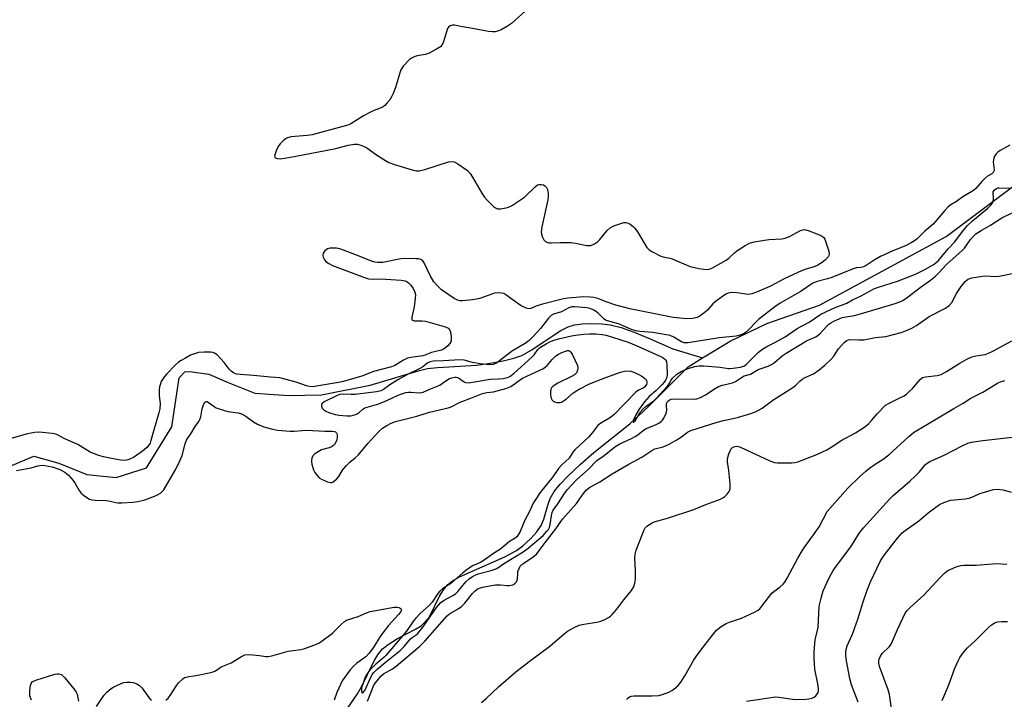
# Model space of a CAD drawing. Units: inches. Extents: x 1279767 to 1285768, y 561449 to 565449.
# Drawn here: x 1280840 to 1281188, y 563071 to 563312 of the extents above; entities that cross this region are included whole.
import ezdxf

# ---------------------------------------------------------------- set-up
doc = ezdxf.new("R2010")
doc.units = ezdxf.units.IN
doc.header["$MEASUREMENT"] = 0
doc.layers.add('HYDRO-Single Line Stream', color=4, linetype='Continuous')
doc.layers.add('Undefined', color=1, linetype='Continuous')

msp = doc.modelspace()

# ---------------------------------------------------------------- linework, layer by layer
at = {"layer": 'HYDRO-Single Line Stream'}
for points in [[(1281081.4, 563192.28), (1281091.17, 563198.18), (1281104.17, 563204.52), (1281122.78, 563211.01), (1281167.59, 563235.27), (1281200.61, 563260.09), (1281219.62, 563271.77), (1281231.36, 563276.09), (1281246.4, 563278.95), (1281255.42, 563285.24), (1281256.04, 563287.04)], [(1280836.33, 563154), (1280844.81, 563157.5), (1280853.55, 563155.03), (1280863.57, 563151.08), (1280873.92, 563150), (1280884.58, 563153.4), (1280893.56, 563167.93), (1280896.2, 563185.3), (1280898.14, 563187.38), (1280899.98, 563187.51), (1280906.65, 563186.51), (1280913.56, 563183.61), (1280923.01, 563179.87), (1280934.84, 563179.04), (1280946.52, 563179.26), (1280963.81, 563182.65), (1280981.22, 563187.88), (1280984.09, 563188.57), (1280987.61, 563188.94), (1281001.57, 563189.74), (1281006.27, 563190.41), (1281010.89, 563191.28), (1281014.64, 563192.21), (1281017.48, 563193.19), (1281021.03, 563195.17), (1281031.07, 563201.91), (1281033.82, 563203.31), (1281036.09, 563204.04), (1281038.86, 563204.39), (1281042.12, 563204.48), (1281045.72, 563204.35), (1281048.71, 563204), (1281052.61, 563203.03), (1281057.25, 563201.41), (1281062.91, 563199.08), (1281070.84, 563195.52), (1281081.4, 563192.28)], [(1280955.66, 563068.12), (1280959.29, 563073.35), (1280960.68, 563075.86), (1280965.32, 563085.31), (1280966.73, 563087.61), (1280968.19, 563089.38), (1280970.14, 563090.92), (1280973.41, 563093.03), (1280979.88, 563096.25), (1280981.84, 563097.44), (1280984.63, 563100.42), (1280988.32, 563107.96), (1280989.71, 563110.19), (1280991.14, 563111.95), (1280992.96, 563113.39), (1280995.38, 563114.77), (1281011.49, 563121.88), (1281015.59, 563124.08), (1281017.84, 563125.77), (1281020.61, 563128.34), (1281022.78, 563130.77), (1281024.34, 563133.01), (1281025.22, 563135.19), (1281026.77, 563140.55), (1281027.48, 563142.51), (1281028.95, 563144.99), (1281031.05, 563147.6), (1281033.78, 563150.5), (1281038.07, 563154.63), (1281042.93, 563158.82), (1281055.62, 563168.91), (1281062.29, 563175.09), (1281076.27, 563189.18), (1281081.4, 563192.28)]]:
    msp.add_lwpolyline(points, dxfattribs=at)
at = {"layer": 'Undefined'}
for points, elevation in [([(1281019.76, 563316.03), (1281013.77, 563310.68), (1281012.34, 563309.7), (1281010.11, 563308.4), (1281008.8, 563307.91), (1281007.97, 563307.75), (1281007.13, 563307.7), (1281005.71, 563307.86), (1281000, 563308.84)], 470), ([(1281000, 563308.84), (1280996.51, 563309.46), (1280993.67, 563310.11), (1280992.86, 563310.08), (1280992.12, 563309.79), (1280991.49, 563309.33), (1280991.19, 563308.93), (1280989.58, 563303.76), (1280989.2, 563303), (1280988.65, 563302.41), (1280987.21, 563301.51), (1280984.38, 563300.06), (1280983.28, 563299.72), (1280980.46, 563299.15), (1280979.36, 563298.85), (1280978.36, 563298.39), (1280977.68, 563297.87), (1280975.46, 563295.49), (1280974.65, 563294.29), (1280974.25, 563293.18), (1280972.77, 563288), (1280971.96, 563285.91), (1280971.37, 563284.64), (1280970.73, 563283.67), (1280969.8, 563282.52), (1280969, 563281.65), (1280968.34, 563281.12), (1280967.13, 563280.52), (1280965.43, 563280), (1280964.08, 563279.4), (1280961.45, 563277.96), (1280956.98, 563275.19), (1280956.21, 563274.8), (1280955.4, 563274.5), (1280943.23, 563271.27), (1280941.47, 563271.02), (1280935.84, 563270.5), (1280934.51, 563270.19), (1280933.86, 563269.82), (1280932.98, 563269.1), (1280931.95, 563268.09), (1280931.41, 563267.42), (1280930.99, 563266.65), (1280930.52, 563265.56), (1280930.13, 563264.47), (1280929.98, 563263.73), (1280930.05, 563263.33), (1280930.16, 563263.2), (1280930.5, 563263.01), (1280930.94, 563262.88), (1280931.98, 563262.8), (1280933.46, 563262.96), (1280936.86, 563263.54), (1280951.67, 563266.41), (1280955.97, 563267.56), (1280958.21, 563267.92), (1280959.31, 563267.94), (1280960.89, 563267.51), (1280962.66, 563266.69), (1280965.99, 563264.19), (1280969.17, 563262.18), (1280970.44, 563261.49), (1280972.38, 563260.8), (1280978.6, 563258.87), (1280980.02, 563258.5), (1280981.16, 563258.48), (1280983.18, 563258.94), (1280991.52, 563261.67), (1280992.57, 563261.79), (1280993.53, 563261.65), (1280994.82, 563261), (1280998.25, 563258.62), (1280999.16, 563257.6), (1281000, 563256.21)], 470), ([(1281190.15, 563267.58), (1281186.67, 563265.69), (1281185.86, 563265.12), (1281185.32, 563264.57), (1281184.74, 563263.7), (1281184.44, 563262.97), (1281184.28, 563261.63), (1281184.55, 563258.87), (1281184.49, 563258.36), (1281184.28, 563257.95), (1281183.73, 563257.49), (1281182.28, 563256.59), (1281181.18, 563255.7), (1281180.18, 563254.69), (1281178.16, 563252.31), (1281177.32, 563251.56), (1281173.53, 563249.35), (1281171.28, 563247.65), (1281169.28, 563246.44), (1281168.37, 563245.77), (1281167.15, 563244.52), (1281164.48, 563241.31), (1281162.97, 563239.64), (1281160.11, 563237.12), (1281157.34, 563234.45), (1281156.46, 563233.75), (1281155.24, 563233.01), (1281153.17, 563232), (1281148.69, 563230.16), (1281144.33, 563228.17), (1281142.17, 563226.94), (1281139.33, 563225), (1281138.39, 563224.53), (1281137.42, 563224.25), (1281135.73, 563224.12), (1281134.68, 563223.86), (1281127.17, 563220.78), (1281125.67, 563220.31), (1281121.95, 563219.39), (1281120.41, 563218.8), (1281116.25, 563215.93), (1281108.93, 563211.69), (1281106.96, 563210.39), (1281101.18, 563205.87), (1281096.96, 563201.52), (1281096.29, 563201.03), (1281095.32, 563200.55), (1281094.29, 563200.17), (1281093.27, 563199.96), (1281087.23, 563199.37), (1281076.3, 563197.67), (1281074.95, 563197.64), (1281073.94, 563197.95), (1281071.19, 563199.66), (1281069.89, 563200.18), (1281068.52, 563200.48), (1281063.77, 563201.26), (1281059.17, 563201.69), (1281057.79, 563201.91), (1281056.23, 563202.39), (1281051.66, 563204.3), (1281047.82, 563205.36), (1281047.08, 563205.7), (1281046.61, 563206.03), (1281044.51, 563208.13), (1281043.88, 563208.66), (1281042.93, 563209.23), (1281041.62, 563209.78), (1281040.43, 563210.03), (1281036.2, 563210.37), (1281035.11, 563210.35), (1281034.13, 563210.03), (1281031.46, 563208.59), (1281028.66, 563207.77), (1281027.86, 563207.32), (1281026.92, 563206.35), (1281024.11, 563202.73), (1281021.31, 563199.72), (1281020.05, 563198.5), (1281018.62, 563197.44), (1281014.15, 563194.75), (1281009.09, 563190.9), (1281008.22, 563190.31), (1281007.26, 563189.95), (1281005.87, 563189.9), (1281002.71, 563190.16), (1281000, 563190.65)], 468), ([(1281000, 563256.21), (1281003.24, 563250.65), (1281004.2, 563249.19), (1281005.17, 563248.12), (1281007.44, 563245.89), (1281008.1, 563245.39), (1281008.83, 563245.09), (1281009.93, 563245.08), (1281011.95, 563245.4), (1281012.78, 563245.64), (1281013.8, 563246.16), (1281016.94, 563248.21), (1281018.34, 563249.21), (1281022.15, 563252.86), (1281023.05, 563253.53), (1281023.54, 563253.7), (1281024.33, 563253.72), (1281025.12, 563253.5), (1281025.6, 563253.21), (1281026.14, 563252.63), (1281026.48, 563251.89), (1281026.77, 563250.53), (1281026.8, 563249.41), (1281026.62, 563248.28), (1281024.56, 563238.73), (1281024.35, 563236.97), (1281024.47, 563236.12), (1281024.69, 563235.29), (1281024.98, 563234.5), (1281025.25, 563234.03), (1281025.8, 563233.53), (1281026.26, 563233.3), (1281027.02, 563233.07), (1281027.87, 563232.99), (1281031.15, 563233.16), (1281034.95, 563233.11), (1281036.41, 563232.91), (1281040.49, 563232.1), (1281041.35, 563232.04), (1281041.89, 563232.12), (1281043.14, 563232.63), (1281044.27, 563233.42), (1281045.07, 563234.26), (1281047.69, 563237.39), (1281048.72, 563238.37), (1281050, 563239.01), (1281052.48, 563239.91), (1281053.59, 563240.18), (1281054.31, 563240.17), (1281055.03, 563239.95), (1281055.76, 563239.57), (1281056.91, 563238.78), (1281057.5, 563238.23), (1281058.42, 563236.91), (1281061.71, 563231.42), (1281062.47, 563230.59), (1281063.4, 563229.97), (1281066.69, 563228.29), (1281067.5, 563228.02), (1281069.83, 563227.64), (1281070.65, 563227.41), (1281075.65, 563225.18), (1281076.98, 563224.67), (1281080.06, 563223.89), (1281081.81, 563223.69), (1281083.26, 563223.64), (1281084.09, 563223.79), (1281084.88, 563224.13), (1281089.74, 563226.9), (1281090.68, 563227.56), (1281092.7, 563229.45), (1281093.58, 563230.16), (1281096.48, 563232.09), (1281098, 563232.92), (1281099.67, 563233.34), (1281104.82, 563234.2), (1281109.49, 563234.47), (1281110.61, 563234.66), (1281112.14, 563235.27), (1281116.1, 563237.38), (1281116.9, 563237.65), (1281117.45, 563237.69), (1281118.83, 563237.33), (1281122.48, 563235.94), (1281123.55, 563235.46), (1281124.22, 563234.98), (1281124.67, 563234.3), (1281125.09, 563233.21), (1281126.09, 563230.1), (1281126.25, 563229.02), (1281126.13, 563228.53), (1281125.86, 563228.07), (1281124.88, 563227.02), (1281123.75, 563226.07), (1281122.25, 563225.16), (1281120.95, 563224.58), (1281118, 563223.72), (1281116.38, 563223.06), (1281110.55, 563220.39), (1281105.18, 563217.56), (1281100.53, 563215.54), (1281098.88, 563215), (1281097.75, 563214.79), (1281096.67, 563214.84), (1281093.65, 563215.28), (1281091.95, 563215.41), (1281090.87, 563215.29), (1281089.62, 563214.84), (1281088.41, 563214.07), (1281085.88, 563212.16), (1281085.06, 563211.39), (1281083.03, 563209.12), (1281080.97, 563207.43), (1281080.24, 563206.93), (1281079.48, 563206.56), (1281077.95, 563206.2), (1281075.77, 563206.15), (1281071.03, 563206.59), (1281059.2, 563208.9), (1281055.63, 563209.72), (1281050.76, 563211.01), (1281047.66, 563211.98), (1281044.32, 563213.31), (1281042.97, 563213.63), (1281041.61, 563213.85), (1281039.28, 563213.86), (1281033.73, 563213.45), (1281032.16, 563213.23), (1281024.71, 563211.29), (1281022.56, 563210.61), (1281020.66, 563209.82), (1281019.94, 563209.67), (1281018.93, 563209.88), (1281017.19, 563210.72), (1281015.99, 563211.52), (1281011.81, 563214.63), (1281011.08, 563215.05), (1281010.27, 563215.26), (1281009.1, 563215.31), (1281007.76, 563215.16), (1281006.46, 563214.77), (1281002.54, 563213.33), (1281001.43, 563213.07), (1281000, 563212.9)], 470), ([(1281000, 563183.75), (1281006.22, 563184.8), (1281009.19, 563184.87), (1281010.81, 563185.04), (1281012.34, 563185.34), (1281013.23, 563185.69), (1281014.79, 563186.89), (1281020.95, 563192.5), (1281021.79, 563193.41), (1281023.1, 563195.25), (1281023.69, 563195.86), (1281024.61, 563196.48), (1281026.09, 563197.31), (1281027.35, 563197.96), (1281028.42, 563198.4), (1281030.41, 563199.01), (1281035.01, 563200.14), (1281036.49, 563200.4), (1281039.43, 563200.72), (1281041.44, 563200.87), (1281043.63, 563200.84), (1281045.91, 563200.58), (1281047.32, 563200.3), (1281049.59, 563199.64), (1281055.1, 563197.82), (1281057.93, 563196.73), (1281067.07, 563192.56), (1281067.96, 563191.95), (1281068.27, 563191.6), (1281068.59, 563190.98), (1281068.82, 563189.59), (1281068.87, 563186.4), (1281068.74, 563185.4), (1281068.31, 563184.36), (1281067.81, 563183.66), (1281067.03, 563182.8), (1281064.94, 563180.76), (1281062.54, 563178.65), (1281060.86, 563176.71), (1281059.02, 563174.13), (1281057.84, 563172.15), (1281056.88, 563170.17), (1281056.81, 563169.68), (1281056.89, 563169.56), (1281056.99, 563169.55), (1281057.52, 563170.07), (1281059.38, 563173.04), (1281060.23, 563174.12), (1281061.48, 563175.21), (1281064.12, 563177.16), (1281065, 563177.91), (1281068.9, 563182.23), (1281069.57, 563183.15), (1281070.32, 563184.47), (1281070.82, 563185.13), (1281072.32, 563186.52), (1281073.81, 563187.48), (1281075.37, 563188.2), (1281076.7, 563188.7), (1281078.62, 563189.23), (1281080.04, 563189.44), (1281081.78, 563189.51), (1281083.26, 563189.43), (1281087.66, 563189.04), (1281090.55, 563188.54), (1281091.13, 563188.51), (1281092.22, 563188.61), (1281094.69, 563189.01), (1281095.99, 563189.37), (1281096.85, 563190.01), (1281101.08, 563194.18), (1281102.42, 563195.25), (1281104.16, 563196.29), (1281107.03, 563197.72), (1281110.64, 563199.77), (1281111.81, 563200.53), (1281114.88, 563202.75), (1281119.12, 563205), (1281123.28, 563207.76), (1281128.3, 563210.13), (1281132.43, 563211.69), (1281134.51, 563212.83), (1281137.54, 563214.25), (1281141, 563216.19), (1281142.28, 563216.82), (1281143.66, 563217.32), (1281150.45, 563219.44), (1281156.76, 563221.97), (1281160.26, 563223.73), (1281163.33, 563225.53), (1281164.05, 563226.05), (1281164.85, 563226.79), (1281168.36, 563230.95), (1281170.6, 563233.22), (1281173.91, 563237.67), (1281175.14, 563239.12), (1281176.95, 563240.77), (1281182.36, 563245.29), (1281183.53, 563246.45), (1281184.11, 563247.3), (1281184.41, 563248.32), (1281184.42, 563249.1), (1281184.22, 563250.6), (1281184.28, 563251.06), (1281184.65, 563251.68), (1281185.43, 563252.3), (1281185.9, 563252.47), (1281186.4, 563252.53), (1281190.36, 563252.36)], 468), ([(1281000, 563114.9), (1281000.92, 563115.44), (1281001.96, 563115.88), (1281006.58, 563117), (1281007.66, 563117.36), (1281008.61, 563117.81), (1281011.37, 563119.63), (1281017.89, 563123.63), (1281019.64, 563124.96), (1281024.96, 563129.48), (1281026.34, 563130.92), (1281026.84, 563131.6), (1281027.23, 563132.33), (1281027.53, 563133.38), (1281028.05, 563137.09), (1281028.21, 563137.64), (1281028.59, 563138.43), (1281030.21, 563140.67), (1281032.78, 563144.64), (1281033.67, 563145.77), (1281034.8, 563147.03), (1281036.97, 563149.25), (1281040.92, 563152.75), (1281044.05, 563155.95), (1281046.54, 563157.75), (1281050.37, 563160.78), (1281052.17, 563161.88), (1281056.24, 563163.74), (1281057.54, 563164.43), (1281058.54, 563165.11), (1281060.48, 563166.67), (1281061.47, 563167.3), (1281064.73, 563168.56), (1281065.97, 563169.24), (1281066.88, 563169.88), (1281067.25, 563170.28), (1281067.7, 563170.97), (1281068.51, 563172.75), (1281068.73, 563173.81), (1281068.65, 563175.43), (1281068.69, 563176.2), (1281069.03, 563176.89), (1281069.59, 563177.39), (1281070.3, 563177.7), (1281071.42, 563177.82), (1281078.56, 563177.7), (1281079.4, 563177.83), (1281080.71, 563178.3), (1281082.47, 563179.17), (1281085.82, 563181.49), (1281087.1, 563182.19), (1281088.45, 563182.68), (1281090.99, 563183.2), (1281092.06, 563183.51), (1281093.02, 563183.99), (1281095.18, 563185.39), (1281096.16, 563185.94), (1281098.36, 563186.59), (1281101.05, 563188.14), (1281104.59, 563189.42), (1281105.84, 563189.99), (1281106.92, 563190.71), (1281109.56, 563193.01), (1281110.94, 563193.96), (1281118.22, 563198.29), (1281119.22, 563198.81), (1281121.45, 563199.77), (1281122.31, 563200.29), (1281123.12, 563201), (1281125.36, 563203.49), (1281126.14, 563204.25), (1281126.83, 563204.74), (1281128.13, 563205.41), (1281129.74, 563206.14), (1281130.82, 563206.54), (1281132.17, 563206.86), (1281135.16, 563207.34), (1281136.53, 563207.66), (1281140.79, 563209), (1281149.59, 563211.61), (1281151.23, 563212.18), (1281152.24, 563212.65), (1281154.31, 563213.99), (1281158.39, 563217.25), (1281162.09, 563219.84), (1281163.82, 563221.22), (1281164.79, 563222.16), (1281167.85, 563225.47), (1281173.32, 563230.3), (1281174.06, 563231.19), (1281176.22, 563234.21), (1281177.33, 563235.44), (1281178.16, 563236.18), (1281180.04, 563237.44), (1281183.35, 563239.23), (1281187.3, 563241.88), (1281191.2, 563243.78)], 470), ([(1281000, 563212.9), (1280996.43, 563212.5), (1280995.56, 563212.49), (1280995.01, 563212.57), (1280994.23, 563212.91), (1280993.48, 563213.37), (1280989.08, 563216.43), (1280987.33, 563218), (1280986.31, 563219.27), (1280984.99, 563221.41), (1280982.86, 563225.95), (1280982.37, 563226.64), (1280981.66, 563227.14), (1280980.84, 563227.34), (1280979.97, 563227.4), (1280975.5, 563227.42), (1280974.04, 563227.21), (1280968.23, 563226.11), (1280967.36, 563226.01), (1280966.5, 563226.03), (1280965.38, 563226.21), (1280964.29, 563226.52), (1280960.5, 563228.09), (1280954.4, 563230.48), (1280952.99, 563230.95), (1280951.83, 563231.13), (1280950.35, 563231.17), (1280949.48, 563231.1), (1280948.69, 563230.85), (1280947.78, 563230.19), (1280947.11, 563229.35), (1280946.99, 563228.66), (1280947.14, 563227.93), (1280947.57, 563227.02), (1280948.21, 563226.29), (1280949.16, 563225.67), (1280950.47, 563225.04), (1280961.8, 563220.76), (1280963.2, 563220.31), (1280964.49, 563220.18), (1280967.56, 563220.24), (1280974.73, 563219.81), (1280976.16, 563219.52), (1280976.93, 563219.18), (1280977.38, 563218.87), (1280978.16, 563218.07), (1280978.94, 563216.84), (1280979.59, 563215.55), (1280979.8, 563214.74), (1280979.73, 563213.29), (1280979.32, 563210.34), (1280978.51, 563206.77), (1280978.49, 563206.06), (1280978.63, 563205.7), (1280978.98, 563205.5), (1280979.45, 563205.41), (1280982.19, 563205.44), (1280983.32, 563205.29), (1280989.94, 563203.41), (1280991.26, 563202.9), (1280991.67, 563202.58), (1280991.93, 563202.15), (1280992.18, 563201.36), (1280992.43, 563199.93), (1280992.47, 563198.52), (1280992.33, 563198.03), (1280991.93, 563197.36), (1280991.21, 563196.56), (1280990.6, 563196.03), (1280989.71, 563195.42), (1280989, 563195.06), (1280985.44, 563194.26), (1280983.19, 563193.27), (1280982.39, 563193.02), (1280978.15, 563192.44), (1280977.04, 563192.19), (1280975.52, 563191.5), (1280972.48, 563189.63), (1280971.33, 563189.16), (1280964.97, 563187.44), (1280961.23, 563185.99), (1280954.32, 563183.92), (1280952.55, 563183.56), (1280943.39, 563182.1), (1280942.34, 563182.17), (1280941.22, 563182.41), (1280937.54, 563183.67), (1280931.81, 563185.21), (1280928.49, 563185.44), (1280922.47, 563186.09), (1280917.74, 563186.4), (1280916.44, 563186.6), (1280915.38, 563186.99), (1280914.55, 563187.6), (1280913.85, 563188.34), (1280912.1, 563190.68), (1280910.99, 563191.94), (1280909.61, 563193.33), (1280908.66, 563193.98), (1280908.13, 563194.18), (1280907.28, 563194.35), (1280905, 563194.34), (1280903.01, 563194.17), (1280901.23, 563193.66), (1280900.21, 563193.22), (1280898.14, 563192.12), (1280896.88, 563191.4), (1280895.96, 563190.75), (1280894.92, 563189.79), (1280891.75, 563186.54), (1280891.01, 563185.68), (1280890.32, 563184.71), (1280889.87, 563183.95), (1280889.54, 563183.17), (1280889.25, 563182.11), (1280889.08, 563181), (1280889.09, 563178.99), (1280889.49, 563176.01), (1280889.38, 563174.31), (1280889.03, 563172.89), (1280887.06, 563166.39), (1280886.21, 563163.11), (1280885.88, 563162.14), (1280885.47, 563161.43), (1280884.77, 563160.63), (1280883.77, 563159.73), (1280882.37, 563158.72), (1280879.98, 563157.1), (1280879, 563156.53), (1280878.03, 563156.18), (1280877.04, 563156.03), (1280875.41, 563156.15), (1280871.1, 563156.89), (1280869.38, 563157.24), (1280867.78, 563157.7), (1280864.75, 563158.92), (1280860.35, 563161.62), (1280855.76, 563163.67), (1280852.9, 563165.22), (1280852.1, 563165.47), (1280851.25, 563165.6), (1280846.64, 563166), (1280845.05, 563165.9), (1280841.99, 563165.32), (1280835.88, 563163.59)], 470), ([(1281000, 563108.96), (1281000.9, 563109.83), (1281001.65, 563110.4), (1281002.46, 563110.82), (1281003.54, 563111.14), (1281006.72, 563111.77), (1281008.18, 563111.95), (1281009.92, 563111.96), (1281012.12, 563111.75), (1281012.95, 563111.75), (1281014.31, 563112.04), (1281015, 563112.42), (1281015.51, 563112.99), (1281015.85, 563113.68), (1281015.95, 563114.2), (1281015.98, 563115.88), (1281016.09, 563116.72), (1281016.47, 563117.81), (1281016.91, 563118.54), (1281017.51, 563119.13), (1281018.19, 563119.66), (1281021.47, 563121.84), (1281022.73, 563122.98), (1281024.96, 563126.03), (1281029.54, 563131.86), (1281031.85, 563135.26), (1281036.84, 563140.71), (1281039.24, 563144.34), (1281040.28, 563145.58), (1281041.42, 563146.43), (1281045, 563148.39), (1281049.45, 563151.28), (1281055.34, 563154.67), (1281059.88, 563157.14), (1281063.42, 563159.54), (1281064.57, 563160.07), (1281067.49, 563160.88), (1281069.3, 563161.7), (1281072.29, 563163.33), (1281073.9, 563164.41), (1281076.03, 563166.02), (1281077.29, 563166.65), (1281086.58, 563169.6), (1281088.82, 563170.17), (1281093.76, 563171.23), (1281098.51, 563172.58), (1281100.34, 563173.33), (1281102.54, 563174.55), (1281106.32, 563177.29), (1281113.32, 563181.77), (1281114.25, 563182.49), (1281115.86, 563184.08), (1281116.69, 563184.74), (1281117.73, 563185.32), (1281120.69, 563186.7), (1281122.64, 563188.07), (1281124.73, 563189.77), (1281126.87, 563191.84), (1281127.84, 563192.95), (1281129.51, 563195.45), (1281130.41, 563196.59), (1281131.55, 563197.78), (1281132.5, 563198.48), (1281133.09, 563198.72), (1281133.84, 563198.86), (1281136.66, 563198.65), (1281138.58, 563198.75), (1281139.67, 563198.9), (1281142.56, 563199.52), (1281146.21, 563199.91), (1281151.67, 563201.26), (1281153.04, 563201.77), (1281155.45, 563202.82), (1281157.13, 563203.77), (1281161.65, 563206.92), (1281167.38, 563209.94), (1281168.7, 563210.84), (1281169.57, 563211.87), (1281171.3, 563215.13), (1281172.91, 563217.52), (1281174.3, 563219.33), (1281175.18, 563220.01), (1281175.96, 563220.35), (1281176.75, 563220.59), (1281180.48, 563221.28), (1281181.65, 563221.33), (1281184.92, 563221.09), (1281186.39, 563221.2), (1281191.61, 563222.28)], 472), ([(1281003.19, 563070.38), (1281004.7, 563071.66), (1281009.33, 563076.02), (1281015.31, 563081.15), (1281020.09, 563084.88), (1281027.37, 563090.23), (1281032.48, 563094.67), (1281033.65, 563095.59), (1281035.95, 563096.89), (1281037.77, 563097.69), (1281039.34, 563098.04), (1281043.99, 563098.79), (1281045.41, 563099.15), (1281046.78, 563099.73), (1281048.1, 563100.41), (1281048.81, 563100.9), (1281049.42, 563101.46), (1281051.1, 563103.33), (1281053.52, 563106.64), (1281056.22, 563109.99), (1281056.86, 563110.96), (1281057.25, 563111.75), (1281057.5, 563112.58), (1281057.62, 563114), (1281057.63, 563116.9), (1281057.49, 563121.4), (1281057.57, 563122.87), (1281057.97, 563124.27), (1281060.25, 563130.32), (1281060.7, 563131.39), (1281061.13, 563132.12), (1281061.7, 563132.7), (1281062.59, 563133.37), (1281063.53, 563133.96), (1281064.29, 563134.31), (1281069.03, 563135.54), (1281078.37, 563138.62), (1281082.51, 563140.47), (1281087.79, 563142.36), (1281088.56, 563142.76), (1281089.25, 563143.28), (1281090.07, 563144.1), (1281090.78, 563144.98), (1281091.02, 563145.47), (1281091.16, 563146.28), (1281091.12, 563147.73), (1281090.76, 563152.44), (1281090.2, 563155.47), (1281090.29, 563156.59), (1281090.74, 563158.3), (1281091.25, 563159.67), (1281091.7, 563160.32), (1281092.5, 563160.85), (1281092.97, 563160.98), (1281093.46, 563161.01), (1281093.99, 563160.94), (1281094.81, 563160.66), (1281105.27, 563155.84), (1281106.88, 563155.24), (1281107.96, 563155.11), (1281110.52, 563155.2), (1281112.86, 563155.11), (1281114.03, 563155.23), (1281115.18, 563155.49), (1281121.81, 563158.08), (1281125.33, 563159.72), (1281126.56, 563160.44), (1281130.66, 563163.17), (1281135.58, 563165.77), (1281137.77, 563167.17), (1281139.41, 563168.35), (1281140.24, 563169.1), (1281141.19, 563170.12), (1281143.26, 563172.64), (1281146.2, 563175.53), (1281147.39, 563176.31), (1281151.46, 563178.25), (1281152.71, 563178.92), (1281153.59, 563179.5), (1281154.45, 563180.24), (1281155.7, 563181.52), (1281158.37, 563184.65), (1281159.23, 563185.34), (1281160.28, 563185.63), (1281164.49, 563186.04), (1281165.79, 563186.45), (1281167.79, 563187.46), (1281172.42, 563190.45), (1281174.89, 563191.86), (1281176.73, 563192.62), (1281178.06, 563193.07), (1281181.38, 563193.56), (1281182.59, 563193.92), (1281184.17, 563194.69), (1281190.88, 563198.29)], 474), ([(1281000, 563178.33), (1281003.58, 563179.67), (1281005.01, 563180), (1281007.43, 563180.32), (1281008.78, 563180.59), (1281011.75, 563181.52), (1281013.56, 563182.22), (1281014.44, 563182.72), (1281016.48, 563184.35), (1281017.65, 563185.12), (1281023.79, 563187.93), (1281025.08, 563188.59), (1281025.79, 563189.08), (1281026.43, 563189.64), (1281028.16, 563191.77), (1281029.52, 563193.04), (1281030.4, 563193.6), (1281031.64, 563194.22), (1281032.92, 563194.74), (1281033.66, 563194.92), (1281034.1, 563194.9), (1281034.49, 563194.7), (1281034.82, 563194.32), (1281035.24, 563193.6), (1281037.11, 563189.56), (1281037.28, 563188.75), (1281037.18, 563188.01), (1281036.79, 563187.06), (1281036.49, 563186.66), (1281036.06, 563186.29), (1281035.05, 563185.71), (1281030.22, 563183.36), (1281028.6, 563182.28), (1281027.87, 563181.56), (1281027.66, 563181.11), (1281027.58, 563180.3), (1281027.65, 563179.16), (1281027.85, 563178.04), (1281028.18, 563177.34), (1281028.57, 563177.01), (1281029.06, 563176.78), (1281029.87, 563176.53), (1281030.43, 563176.47), (1281030.96, 563176.52), (1281031.45, 563176.69), (1281032.18, 563177.05), (1281033.11, 563177.65), (1281035.54, 563179.79), (1281036.24, 563180.32), (1281037.75, 563181.21), (1281041.39, 563183.16), (1281046.79, 563185.29), (1281052.33, 563187.21), (1281053.73, 563187.63), (1281054.86, 563187.73), (1281055.98, 563187.57), (1281057.06, 563187.23), (1281058.63, 563186.55), (1281059.88, 563185.84), (1281061.02, 563184.98), (1281061.54, 563184.39), (1281061.73, 563183.75), (1281061.69, 563183.31), (1281061.56, 563182.87), (1281061, 563182.08), (1281060.34, 563181.53), (1281058.77, 563180.82), (1281057.83, 563180.15), (1281050.08, 563172.22), (1281048.78, 563171.25), (1281045.09, 563168.95), (1281044.2, 563168.24), (1281042.49, 563165.95), (1281041.03, 563164.24), (1281039.45, 563162.67), (1281036.25, 563159.81), (1281035.53, 563158.93), (1281034.19, 563156.86), (1281031.65, 563154.41), (1281030.43, 563153.12), (1281028.4, 563150.17), (1281023.97, 563144.69), (1281022.35, 563142.31), (1281021.52, 563140.88), (1281020.12, 563137.9), (1281018.55, 563134.88), (1281016.83, 563130.9), (1281016.16, 563129.68), (1281015.69, 563129.03), (1281015.06, 563128.52), (1281013.05, 563127.37), (1281010.03, 563124.77), (1281007.39, 563123.05), (1281003.81, 563120.49), (1281002.83, 563119.93), (1281000, 563118.67)], 470), ([(1281000, 563190.65), (1280997.04, 563191.44), (1280995.49, 563191.62), (1280989.71, 563191.22), (1280986.11, 563191.09), (1280985.01, 563190.92), (1280984.18, 563190.53), (1280982.41, 563189.15), (1280981.4, 563188.5), (1280976.94, 563186.39), (1280973.53, 563184.5), (1280970.79, 563182.75), (1280968.49, 563181.15), (1280967.65, 563180.69), (1280966.06, 563180.33), (1280958.42, 563179.37), (1280957.1, 563179.32), (1280954.26, 563179.48), (1280952.92, 563179.31), (1280951.37, 563178.68), (1280947.5, 563176.71), (1280946.73, 563176.04), (1280946.55, 563175.67), (1280946.53, 563175.24), (1280946.82, 563174.52), (1280947.34, 563173.86), (1280948.04, 563173.39), (1280949.13, 563172.96), (1280951.41, 563172.28), (1280952.81, 563171.98), (1280955.55, 563171.74), (1280956.9, 563171.8), (1280958.2, 563172.14), (1280959.19, 563172.55), (1280959.84, 563172.99), (1280961.23, 563174.19), (1280961.94, 563174.61), (1280966.85, 563176.04), (1280969.89, 563177.36), (1280973.65, 563179.12), (1280975.01, 563179.63), (1280976.43, 563180.04), (1280977.3, 563180.19), (1280978.18, 563180.2), (1280981.14, 563179.98), (1280981.92, 563180.04), (1280982.57, 563180.22), (1280984.86, 563181.28), (1280988.43, 563182.7), (1280989.42, 563183.3), (1280991.61, 563184.84), (1280992.64, 563185.29), (1280993.69, 563185.49), (1280994.21, 563185.5), (1280994.69, 563185.42), (1280995.35, 563185.04), (1280996.76, 563183.92), (1280997.48, 563183.61), (1280998.6, 563183.52), (1281000, 563183.75)], 468), ([(1281054.46, 563071.42), (1281055.09, 563072), (1281055.53, 563072.29), (1281056.28, 563072.57), (1281057.13, 563072.67), (1281063.61, 563072.69), (1281065.88, 563072.84), (1281067.27, 563073.2), (1281069.46, 563074.02), (1281070.5, 563074.53), (1281071.21, 563075.03), (1281072.73, 563076.39), (1281073.69, 563077.5), (1281075.14, 563079.77), (1281078.23, 563085.19), (1281079.15, 563086.63), (1281080.78, 563088.88), (1281084.88, 563094.18), (1281086.38, 563095.92), (1281088.03, 563097.2), (1281089.79, 563098.32), (1281090.89, 563098.76), (1281095.13, 563100.21), (1281099.74, 563102.27), (1281101.03, 563102.96), (1281101.69, 563103.51), (1281102.44, 563104.38), (1281105.93, 563109.09), (1281106.58, 563109.66), (1281108.76, 563111.1), (1281109.98, 563112.22), (1281110.47, 563112.89), (1281111.34, 563114.34), (1281115.18, 563121.46), (1281116.68, 563123.99), (1281117.65, 563125.46), (1281120.71, 563129.67), (1281122.64, 563132.54), (1281125.46, 563137.92), (1281132.8, 563146.17), (1281136.9, 563150.17), (1281139.18, 563152.23), (1281140.44, 563153.27), (1281142.5, 563154.72), (1281145.29, 563156.51), (1281147.34, 563158.05), (1281154.28, 563164.42), (1281156.06, 563165.85), (1281164.78, 563171.04), (1281170.28, 563174.44), (1281173.62, 563176.32), (1281176.37, 563178.07), (1281180.63, 563180.21), (1281185.79, 563183.36), (1281186.82, 563183.81), (1281188.43, 563184.35)], 476), ([(1280838.64, 563152.41), (1280839.9, 563152.72), (1280843.84, 563153.43), (1280846.14, 563154.12), (1280846.9, 563154.26), (1280847.66, 563154.31), (1280848.71, 563154.24), (1280851.27, 563153.72), (1280853.96, 563152.8), (1280855.68, 563151.91), (1280856.35, 563151.42), (1280856.97, 563150.82), (1280858.7, 563148.85), (1280859.35, 563147.89), (1280860.8, 563145.37), (1280861.47, 563144.45), (1280862.33, 563143.7), (1280863.52, 563142.88), (1280864.51, 563142.31), (1280865.28, 563142.03), (1280866.6, 563141.9), (1280870.45, 563141.88), (1280871.83, 563141.63), (1280873.73, 563141.14), (1280874.46, 563141.05), (1280875.94, 563141.04), (1280879.82, 563141.2), (1280881.58, 563141.43), (1280883.68, 563141.99), (1280885.38, 563142.54), (1280888.09, 563143.64), (1280889.59, 563144.45), (1280890.2, 563144.97), (1280890.73, 563145.6), (1280895.05, 563152.96), (1280896.6, 563156.12), (1280897.3, 563157.73), (1280898.36, 563161.86), (1280898.82, 563163.19), (1280899.17, 563163.81), (1280900.37, 563165.47), (1280901.83, 563168.05), (1280903.17, 563169.79), (1280903.56, 563170.45), (1280903.88, 563171.48), (1280904.35, 563174.26), (1280904.64, 563175.34), (1280905.08, 563176.3), (1280905.38, 563176.64), (1280905.72, 563176.82), (1280906.06, 563176.85), (1280906.51, 563176.69), (1280908.54, 563175.08), (1280909.25, 563174.68), (1280910.34, 563174.25), (1280913.44, 563173.36), (1280917.02, 563172.88), (1280918.3, 563172.56), (1280919.79, 563171.71), (1280922.44, 563169.69), (1280923.95, 563168.8), (1280926.13, 563167.92), (1280928.79, 563167.21), (1280931.03, 563166.77), (1280935.44, 563166.31), (1280936.84, 563166.34), (1280939.81, 563166.66), (1280941.21, 563166.69), (1280947.73, 563166.33), (1280950.33, 563166.4), (1280951.12, 563166.27), (1280951.57, 563166.09), (1280951.91, 563165.8), (1280952.02, 563165.59), (1280952.12, 563165.09), (1280952.1, 563164.24), (1280951.96, 563163.35), (1280951.77, 563162.77), (1280951.14, 563161.63), (1280950.78, 563161.25), (1280950.07, 563160.81), (1280949.28, 563160.5), (1280946.54, 563159.72), (1280944.8, 563158.72), (1280944.12, 563158.21), (1280943.55, 563157.62), (1280943.18, 563156.86), (1280942.99, 563156.03), (1280942.98, 563155.47), (1280943.11, 563154.64), (1280943.67, 563152.74), (1280944.18, 563151.74), (1280945.01, 563150.62), (1280945.79, 563149.84), (1280946.54, 563149.37), (1280948.71, 563148.42), (1280949.78, 563148.16), (1280950.27, 563148.23), (1280950.73, 563148.45), (1280952, 563149.49), (1280952.7, 563150.38), (1280954.04, 563152.62), (1280955.36, 563154.18), (1280956.59, 563155.42), (1280958.47, 563156.97), (1280959.51, 563157.93), (1280962.93, 563161.96), (1280966.82, 563166.28), (1280968.16, 563167.41), (1280969.65, 563168.39), (1280971.2, 563169.23), (1280972.75, 563169.8), (1280980.34, 563171.73), (1280984.81, 563173.08), (1280991.39, 563174.61), (1280992.43, 563175.02), (1280995.61, 563176.59), (1281000, 563178.33)], 470), ([(1281096.98, 563070.8), (1281105.65, 563072.15), (1281107.08, 563072.29), (1281108.42, 563072.19), (1281114.01, 563071.37), (1281118.1, 563071.47), (1281118.97, 563071.58), (1281120.09, 563071.87), (1281120.88, 563072.2), (1281121.54, 563072.69), (1281121.89, 563073.12), (1281122.28, 563073.86), (1281122.44, 563074.39), (1281122.47, 563075.24), (1281122.22, 563077), (1281121.19, 563082.19), (1281120.93, 563086.04), (1281120.87, 563088.4), (1281121.27, 563092.48), (1281122.13, 563095.9), (1281122.3, 563096.97), (1281122.68, 563104.41), (1281123.36, 563107.28), (1281124.12, 563109.83), (1281126.2, 563114.44), (1281127.65, 563117.01), (1281128.77, 563118.69), (1281133.87, 563125.42), (1281136.99, 563130.4), (1281138.32, 563132.11), (1281147.65, 563142.39), (1281148.9, 563143.59), (1281154.77, 563148.7), (1281156.73, 563150.52), (1281158.18, 563151.99), (1281159.62, 563153.79), (1281160.36, 563154.58), (1281160.94, 563155.06), (1281161.82, 563155.58), (1281166.93, 563157.86), (1281173.24, 563161.22), (1281175.28, 563162.08), (1281176.61, 563162.47), (1281180.58, 563163.11), (1281195.17, 563164.67)], 478), ([(1281136.49, 563070.47), (1281134.14, 563076.57), (1281133.58, 563078.81), (1281132.33, 563085.11), (1281132.11, 563086.81), (1281132.12, 563088.23), (1281132.23, 563089.06), (1281132.63, 563090.42), (1281133.15, 563091.73), (1281134.45, 563094.55), (1281135.18, 563096.48), (1281136.35, 563099.82), (1281138.19, 563105.97), (1281139.71, 563110.13), (1281140.87, 563113.05), (1281144.24, 563120.21), (1281144.96, 563121.45), (1281146.12, 563123.07), (1281150.44, 563128.5), (1281152.06, 563130.33), (1281153.07, 563131.18), (1281157.95, 563134.67), (1281161.19, 563137.51), (1281165.21, 563140.44), (1281166.74, 563141.17), (1281169.14, 563141.89), (1281170.58, 563142.09), (1281174.36, 563142.41), (1281175.77, 563142.65), (1281177.33, 563143.2), (1281179.5, 563144.28), (1281180.3, 563144.6), (1281184.31, 563145.73), (1281185.75, 563145.85), (1281187.74, 563145.64), (1281190.56, 563144.81)], 480), ([(1281000, 563118.67), (1280997.61, 563117.06), (1280996.45, 563116.17), (1280992.28, 563112.4), (1280989.52, 563110.63), (1280988.4, 563109.72), (1280987.69, 563108.89), (1280985.75, 563105.88), (1280984.75, 563104.83), (1280981.47, 563101.84), (1280979.95, 563100.24), (1280979.16, 563099.23), (1280976.62, 563095.59), (1280969.31, 563087), (1280968.69, 563086.37), (1280965.82, 563083.92), (1280963.95, 563082.1), (1280963.23, 563081.18), (1280962.42, 563079.96), (1280961.91, 563078.91), (1280961.37, 563077.55), (1280960.77, 563075.58), (1280960.72, 563074.56), (1280960.87, 563073.82), (1280961.05, 563073.73), (1280961.28, 563073.85), (1280961.84, 563074.54), (1280964.09, 563079.49), (1280964.51, 563080.24), (1280965.08, 563080.98), (1280966.15, 563082), (1280969.08, 563084.52), (1280974.42, 563088.75), (1280975.81, 563090.13), (1280978.03, 563092.82), (1280978.63, 563093.33), (1280980.08, 563094.25), (1280980.64, 563094.76), (1280982.78, 563097.51), (1280987.26, 563103.91), (1280988.84, 563105.71), (1280989.93, 563106.59), (1280993, 563108.17), (1280993.95, 563108.82), (1280994.76, 563109.65), (1280997.72, 563113.2), (1280998.76, 563114.09), (1281000, 563114.9)], 470), ([(1281148.5, 563066.53), (1281147.56, 563073.12), (1281147.05, 563074.78), (1281144, 563083.09), (1281143.76, 563084.24), (1281143.77, 563085.1), (1281143.87, 563085.66), (1281144.33, 563086.72), (1281144.99, 563087.69), (1281147.43, 563090.05), (1281147.97, 563090.69), (1281148.27, 563091.17), (1281150.43, 563096.23), (1281152.24, 563100.19), (1281153, 563101.7), (1281153.73, 563102.78), (1281154.87, 563104.02), (1281159.73, 563108.29), (1281165.48, 563114.61), (1281167.09, 563116.21), (1281168.24, 563117.03), (1281171.15, 563118.35), (1281171.96, 563118.64), (1281172.77, 563118.81), (1281173.88, 563118.9), (1281178.22, 563118.96), (1281185.44, 563119.52), (1281189.12, 563119.29)], 482), ([(1280962.89, 563070.86), (1280964.44, 563074.98), (1280964.99, 563076.19), (1280965.58, 563077.13), (1280966.8, 563078.75), (1280967.56, 563079.62), (1280968.55, 563080.45), (1280971.73, 563082.3), (1280973, 563083.2), (1280981.39, 563090.22), (1280983.1, 563091.99), (1280991.06, 563101.06), (1280991.91, 563101.74), (1280994.98, 563103.54), (1280996.12, 563104.37), (1280997.23, 563105.53), (1281000, 563108.96)], 472), ([(1280891.5, 563071.13), (1280892.35, 563071.84), (1280893.05, 563072.79), (1280895.1, 563076.11), (1280895.96, 563077.32), (1280897.43, 563078.67), (1280898.13, 563079.13), (1280898.61, 563079.35), (1280899.57, 563079.57), (1280901.37, 563079.73), (1280902.82, 563079.98), (1280906.85, 563080.82), (1280908.25, 563081.22), (1280908.99, 563081.58), (1280911.02, 563082.91), (1280914.56, 563084.4), (1280918.22, 563086.63), (1280919.48, 563087.2), (1280920.58, 563087.31), (1280922.3, 563087.22), (1280924.6, 563086.99), (1280926.8, 563086.58), (1280927.64, 563086.6), (1280929.04, 563086.91), (1280934.81, 563088.45), (1280939.29, 563089.13), (1280940.68, 563089.49), (1280944.81, 563091.01), (1280945.6, 563091.39), (1280946.36, 563091.86), (1280950.41, 563094.92), (1280953.58, 563098.07), (1280954.72, 563099), (1280955.46, 563099.43), (1280959.55, 563100.72), (1280962.48, 563102.05), (1280963.83, 563102.49), (1280972.25, 563104.03), (1280973.37, 563104.05), (1280973.9, 563103.94), (1280974.37, 563103.74), (1280974.71, 563103.46), (1280974.81, 563103.11), (1280974.69, 563102.69), (1280974.46, 563102.29), (1280973.83, 563101.52), (1280970.25, 563097.55), (1280968.24, 563095.03), (1280967.27, 563093.65), (1280964.8, 563089.71), (1280963.36, 563087.67), (1280962.25, 563086.56), (1280959.12, 563084.28), (1280958.01, 563083.33), (1280956.66, 563081.86), (1280954.78, 563079.36), (1280953.92, 563078), (1280952.65, 563075.43), (1280951.97, 563073.85), (1280950.99, 563071.12)], 472), ([(1281166.22, 563071.01), (1281168.51, 563076.6), (1281170.73, 563082.47), (1281171.84, 563085.06), (1281172.48, 563086.3), (1281173.69, 563087.95), (1281175.22, 563089.73), (1281177.97, 563092.25), (1281182.64, 563096.92), (1281183.69, 563097.8), (1281184.56, 563098.4), (1281185.31, 563098.77), (1281185.85, 563098.93), (1281187.29, 563099.05), (1281189.36, 563099.02)], 484), ([(1280843.9, 563071.13), (1280843.37, 563072.73), (1280843.3, 563073.5), (1280843.37, 563074.63), (1280843.59, 563076.31), (1280843.79, 563077.08), (1280844.21, 563077.67), (1280844.65, 563077.94), (1280845.42, 563078.24), (1280852.19, 563080.41), (1280853.05, 563080.54), (1280853.62, 563080.52), (1280854.12, 563080.41), (1280854.55, 563080.2), (1280855.17, 563079.7), (1280855.76, 563079.06), (1280858.91, 563075.17), (1280859.75, 563074), (1280860.06, 563073.3), (1280860.3, 563071.97), (1280860.61, 563070.85)], 472), ([(1280866.88, 563068.9), (1280869.54, 563072.86), (1280870.76, 563074.16), (1280872.08, 563075.34), (1280873.07, 563075.93), (1280875.45, 563076.97), (1280876.54, 563077.36), (1280877.68, 563077.56), (1280878.86, 563077.59), (1280879.96, 563077.4), (1280881.24, 563076.93), (1280882.12, 563076.38), (1280883.08, 563075.44), (1280885.41, 563072.15), (1280885.96, 563071.51), (1280886.37, 563071.18)], 472)]:
    msp.add_lwpolyline(points, dxfattribs=dict(at, elevation=elevation))

doc.saveas('drawing.dxf')
